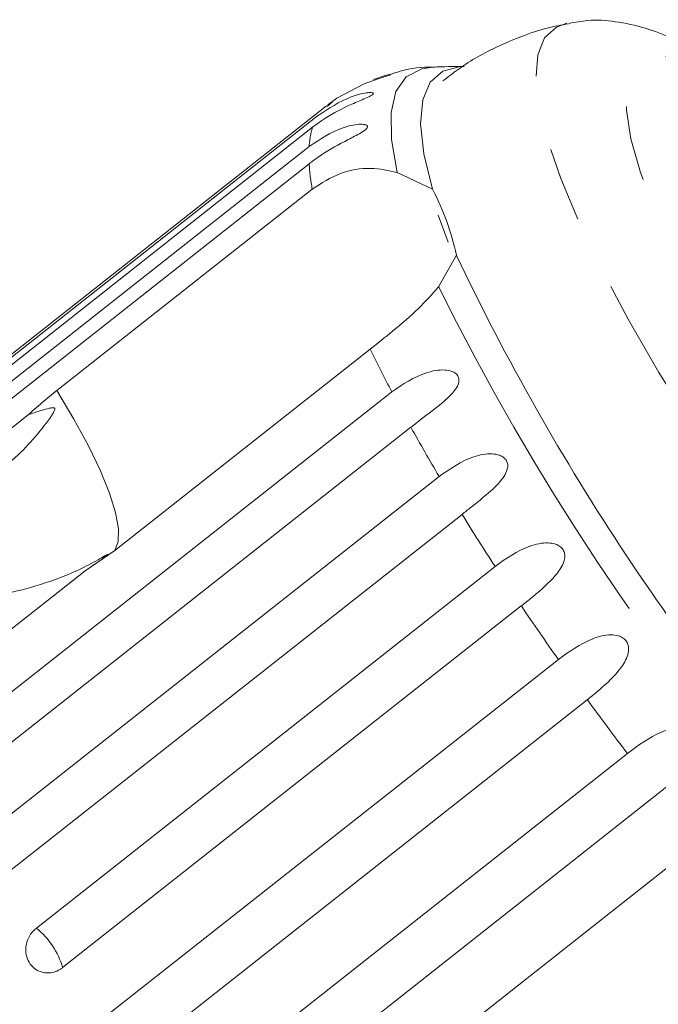
# Model space of a CAD drawing. Units: millimetres. Extents: x 196 to 301, y 67 to 271.
# Drawn here: x 270 to 281, y 255 to 271 of the extents above; entities that cross this region are included whole.
import ezdxf

# ---------------------------------------------------------------- set-up
doc = ezdxf.new("R2010")
doc.units = ezdxf.units.MM
doc.linetypes.add('PHANTOM', pattern=[12.7, 6.35, -1.27, 1.27, -1.27, 1.27, -1.27])

msp = doc.modelspace()

# ---------------------------------------------------------------- linework, layer by layer
at = {"color": 7, "linetype": 'Continuous', "lineweight": 15}
for p, q in [((275.293, 269.848), (266.639, 263.024)), ((275.396, 269.912), (275.303, 269.836)), ((267.362, 263.541), (275.141, 269.675)), ((275.055, 269.482), (267.276, 263.348)), ((267.218, 263.022), (274.997, 269.156)), ((274.997, 268.863), (267.218, 262.729)), ((276.492, 268.715), (277.089, 268.434)), ((270.718, 265.019), (275.05, 268.434)), ((277.353, 267.532), (277.187, 267.991)), ((277.496, 267.312), (277.194, 266.78)), ((276.034, 265.72), (271.702, 262.305)), ((268.62, 258.862), (276.399, 264.996)), ((267.276, 262.274), (270.239, 264.61)), ((276.723, 264.396), (268.944, 258.262)), ((269.422, 257.429), (277.201, 263.563)), ((277.591, 262.919), (269.812, 256.785)), ((271.702, 262.305), (271.199, 261.963)), ((271.199, 261.963), (268.236, 259.627)), ((270.372, 255.905), (278.15, 262.038)), ((278.596, 261.366), (270.817, 255.233)), ((271.445, 254.326), (279.224, 260.459)), ((279.715, 259.776), (271.936, 253.642)), ((272.616, 252.731), (280.395, 258.865)), ((280.919, 258.187), (273.14, 252.054)), ((277.264, 253.927), (281.595, 257.342))]:
    msp.add_line(p, q, dxfattribs=at)
at = {"color": 8, "linetype": 'PHANTOM', "lineweight": 0, "flags": 128}
for points in [[(283.562, 261.46), (282.837, 262.443), (282.151, 263.423), (281.513, 264.388), (280.929, 265.327), (280.406, 266.23), (279.951, 267.085), (279.569, 267.883), (279.264, 268.614), (279.04, 269.269), (278.9, 269.842), (278.844, 270.325), (278.875, 270.712), (278.991, 270.999), (279.191, 271.183), (279.368, 271.247)], [(284.528, 262.064), (283.844, 262.994), (283.2, 263.92), (282.604, 264.83), (282.066, 265.711), (281.592, 266.551), (281.189, 267.339), (280.862, 268.065), (280.616, 268.717), (280.454, 269.289), (280.377, 269.772), (280.388, 270.159), (280.486, 270.445), (280.67, 270.626), (280.937, 270.7), (281.283, 270.666), (281.705, 270.525), (282.195, 270.277), (282.748, 269.928), (283.357, 269.48), (284.012, 268.941), (284.705, 268.318), (285.427, 267.618), (286.168, 266.852), (286.917, 266.03), (287.665, 265.163), (288.402, 264.263), (289.118, 263.341), (289.802, 262.411), (290.447, 261.485), (291.042, 260.576), (291.58, 259.695), (292.054, 258.855), (292.457, 258.067), (292.784, 257.341), (293.03, 256.688), (293.193, 256.117), (293.269, 255.634), (293.258, 255.247), (293.16, 254.961), (292.976, 254.78), (292.709, 254.705), (292.363, 254.739), (291.942, 254.881), (291.451, 255.128), (290.898, 255.478), (290.29, 255.925), (289.634, 256.465), (288.941, 257.088), (288.219, 257.788), (287.479, 258.553), (286.729, 259.376), (285.981, 260.243), (285.244, 261.143), (284.528, 262.064)], [(276.492, 268.715), (276.393, 269.275), (276.386, 269.736), (276.47, 270.092), (276.644, 270.339), (276.907, 270.475), (277.097, 270.503)], [(271.702, 262.305), (271.76, 262.459), (271.764, 262.676), (271.715, 262.952), (271.612, 263.281), (271.458, 263.659), (271.255, 264.08), (271.007, 264.535), (270.718, 265.019)]]:
    msp.add_lwpolyline(points, dxfattribs=at)
at = {"color": 7, "linetype": 'Continuous', "lineweight": 15, "flags": 128}
for points in [[(277.089, 268.434), (276.944, 269.035), (276.889, 269.541), (276.924, 269.946), (277.051, 270.245), (277.266, 270.435), (277.567, 270.513), (277.629, 270.515)], [(276.087, 270.295), (276.286, 270.362), (276.359, 270.377), (276.383, 270.378), (276.379, 270.372), (276.349, 270.361), (276.287, 270.342), (276.167, 270.305), (275.929, 270.218), (275.469, 269.976), (275.313, 269.863), (275.313, 269.863)]]:
    msp.add_lwpolyline(points, dxfattribs=at)
at = {"color": 7, "linetype": 'Continuous', "lineweight": 15}
for centre, radius, start, end in [((277.707, 255.515), 15, 90.3003, 92.3312), ((273.194, 266.387), 4.4, 12.1336, 27.7327), ((314.765, 285.055), 41.277, 205.459, 221.6938)]:
    msp.add_arc(centre, radius, start, end, dxfattribs=at)
at = {"color": 8, "linetype": 'PHANTOM', "lineweight": 0}
for centre, radius, start, end in [((276.396, 269.076), 1.401, 163.1682, 176.7264), ((278.664, 269.098), 3.674, 183.6716, 190.4098), ((315.652, 285.847), 42.925, 206.3713, 220.7815), ((297.954, 276.317), 24.347, 205.8013, 207.7103), ((306.625, 280.998), 34.201, 209.0413, 210.65), ((314.927, 286.017), 43.904, 211.7424, 213.1042), ((321.528, 290.387), 51.82, 214.0576, 215.2771), ((325.586, 293.292), 56.81, 216.1538, 217.3003), ((269.528, 254.861), 1.342, 16.0916, 51.0612)]:
    msp.add_arc(centre, radius, start, end, dxfattribs=at)
at = {"color": 7, "linetype": 'Continuous', "lineweight": 15}
for points, knots in [([(293.389, 253.48), (293.425, 253.552), (293.53, 253.765), (293.605, 254.141), (293.639, 254.613), (293.592, 255.153), (293.458, 255.792), (293.222, 256.525), (292.896, 257.32), (292.505, 258.14), (292.055, 258.984), (291.55, 259.852), (290.994, 260.741), (290.394, 261.643), (289.754, 262.552), (289.08, 263.459), (288.381, 264.355), (287.663, 265.231), (286.933, 266.078), (286.199, 266.887), (285.468, 267.649), (284.746, 268.359), (284.038, 269.008), (283.349, 269.592), (282.679, 270.106), (282.024, 270.547), (281.37, 270.912), (280.771, 271.158), (280.218, 271.28), (279.783, 271.315), (279.512, 271.264), (279.407, 271.244)], [0, 0, 0, 0, 0.0121076, 0.0358188, 0.0622064, 0.0933573, 0.1312691, 0.1736831, 0.214277, 0.2531725, 0.2910585, 0.3283406, 0.3652458, 0.4019099, 0.4384201, 0.4748376, 0.511209, 0.5475736, 0.5839595, 0.620404, 0.6569531, 0.6936666, 0.7306281, 0.7679637, 0.8058758, 0.8447114, 0.88509, 0.9279986, 0.9580571, 0.9837652, 1, 1, 1, 1]), ([(279.394, 271.239), (279.274, 271.216), (278.908, 271.148), (278.321, 270.919), (277.722, 270.622), (277.395, 270.368), (277.267, 270.27)], [0, 0, 0, 0, 0.157572, 0.477042, 0.796532, 1, 1, 1, 1]), ([(277.124, 270.501), (277.112, 270.501), (276.927, 270.509), (276.664, 270.476), (276.422, 270.396), (276.362, 270.377)], [0, 0, 0, 0, 0.047942, 0.766491, 1, 1, 1, 1]), ([(275.141, 269.675), (275.327, 269.799), (275.6, 269.98), (275.929, 270.066), (276.047, 270.074), (276.087, 270.066), (276.091, 270.05), (276.064, 270.027), (276, 269.994), (275.865, 269.937), (275.584, 269.818), (275.293, 269.661), (275.106, 269.52), (275.055, 269.482)], [0, 0, 0, 0, 0.264793, 0.387263, 0.438099, 0.470811, 0.503778, 0.532144, 0.568172, 0.622732, 0.722188, 0.923869, 1, 1, 1, 1]), ([(274.997, 269.156), (275.184, 269.28), (275.458, 269.461), (275.801, 269.537), (275.931, 269.534), (275.98, 269.516), (275.993, 269.491), (275.974, 269.458), (275.919, 269.414), (275.794, 269.342), (275.522, 269.206), (275.235, 269.043), (275.048, 268.901), (274.997, 268.863)], [0, 0, 0, 0, 0.264793, 0.387263, 0.4381, 0.470813, 0.503778, 0.532145, 0.568172, 0.622732, 0.722188, 0.923869, 1, 1, 1, 1]), ([(275.05, 268.434), (275.206, 268.534), (275.518, 268.735), (276.042, 268.817), (276.344, 268.749), (276.492, 268.715)], [0, 0, 0, 0, 0.338533, 0.676773, 1, 1, 1, 1]), ([(277.194, 266.78), (277.088, 266.658), (276.875, 266.415), (276.444, 266.048), (276.161, 265.821), (276.034, 265.72)], [0, 0, 0, 0, 0.354877, 0.711106, 1, 1, 1, 1]), ([(276.399, 264.996), (276.587, 265.123), (276.862, 265.31), (277.238, 265.38), (277.407, 265.353), (277.487, 265.311), (277.53, 265.258), (277.543, 265.192), (277.525, 265.109), (277.444, 264.983), (277.225, 264.777), (276.959, 264.58), (276.774, 264.435), (276.723, 264.396)], [0, 0, 0, 0, 0.264793, 0.387263, 0.438099, 0.470812, 0.503779, 0.532145, 0.568172, 0.622732, 0.722188, 0.923869, 1, 1, 1, 1]), ([(270.239, 264.61), (270.27, 264.639), (270.427, 264.781), (270.589, 264.913), (270.718, 265.019)], [0, 0, 0, 0, 0.199701, 1, 1, 1, 1]), ([(269.11, 263.266), (269.375, 263.419), (269.919, 263.733), (270.372, 264.242), (270.601, 264.549), (270.641, 264.609), (270.662, 264.645), (270.676, 264.672), (270.684, 264.691), (270.685, 264.706), (270.684, 264.715), (270.679, 264.722), (270.669, 264.727), (270.64, 264.73), (270.526, 264.704), (270.388, 264.659), (270.27, 264.621), (270.239, 264.61)], [0, 0, 0, 0, 0.3455275, 0.7092679, 0.7518755, 0.7747084, 0.7893422, 0.7990898, 0.8089332, 0.8125661, 0.8162368, 0.8195315, 0.8231889, 0.8299922, 0.8565617, 0.9617003, 1, 1, 1, 1]), ([(277.201, 263.563), (277.388, 263.692), (277.662, 263.881), (278.041, 263.959), (278.215, 263.931), (278.3, 263.887), (278.349, 263.831), (278.37, 263.76), (278.359, 263.669), (278.29, 263.532), (278.085, 263.31), (277.826, 263.105), (277.641, 262.959), (277.591, 262.919)], [0, 0, 0, 0, 0.264793, 0.387263, 0.4381, 0.470812, 0.50378, 0.532145, 0.568172, 0.622732, 0.722189, 0.92387, 1, 1, 1, 1]), ([(278.15, 262.038), (278.337, 262.169), (278.609, 262.36), (278.987, 262.449), (279.165, 262.424), (279.254, 262.38), (279.308, 262.321), (279.335, 262.247), (279.332, 262.15), (279.273, 262.004), (279.083, 261.767), (278.83, 261.553), (278.647, 261.406), (278.596, 261.366)], [0, 0, 0, 0, 0.264793, 0.387263, 0.4381, 0.470812, 0.503778, 0.532144, 0.568171, 0.622732, 0.722187, 0.923869, 1, 1, 1, 1]), ([(271.199, 261.963), (271.29, 262.024), (271.397, 262.095), (271.507, 262.18), (271.536, 262.203), (271.557, 262.219), (271.57, 262.231), (271.578, 262.238), (271.58, 262.242), (271.58, 262.243), (271.575, 262.241), (271.549, 262.227), (271.421, 262.149), (271.114, 261.981), (270.606, 261.771), (270.104, 261.629), (269.803, 261.562), (269.734, 261.546)], [0, 0, 0, 0, 0.123522, 0.14405, 0.157368, 0.166292, 0.175496, 0.178923, 0.182386, 0.185419, 0.189304, 0.198671, 0.23762, 0.391982, 0.651907, 0.920234, 1, 1, 1, 1]), ([(279.224, 260.459), (279.409, 260.592), (279.68, 260.787), (280.054, 260.889), (280.233, 260.869), (280.326, 260.826), (280.383, 260.767), (280.415, 260.69), (280.419, 260.59), (280.37, 260.436), (280.193, 260.186), (279.948, 259.964), (279.765, 259.816), (279.715, 259.776)], [0, 0, 0, 0, 0.264793, 0.387262, 0.4381, 0.470812, 0.503779, 0.532144, 0.568171, 0.622731, 0.722188, 0.923868, 1, 1, 1, 1]), ([(280.395, 258.865), (280.578, 259), (280.847, 259.198), (281.215, 259.316), (281.394, 259.304), (281.488, 259.264), (281.548, 259.206), (281.584, 259.129), (281.593, 259.026), (281.553, 258.867), (281.389, 258.605), (281.151, 258.376), (280.969, 258.228), (280.919, 258.187)], [0, 0, 0, 0, 0.264793, 0.387263, 0.4381, 0.470812, 0.50378, 0.532145, 0.568172, 0.622733, 0.722188, 0.92387, 1, 1, 1, 1]), ([(270.372, 255.905), (270.336, 255.871), (270.266, 255.805), (270.204, 255.667), (270.185, 255.522), (270.213, 255.382), (270.284, 255.263), (270.389, 255.179), (270.517, 255.138), (270.654, 255.145), (270.755, 255.187), (270.805, 255.224), (270.817, 255.233)], [0, 0, 0, 0, 0.108579, 0.217172, 0.325379, 0.43258, 0.538829, 0.644617, 0.750644, 0.857487, 0.965356, 1, 1, 1, 1])]:
    msp.add_open_spline(points, degree=3, knots=knots, dxfattribs=at)

doc.saveas('drawing.dxf')
